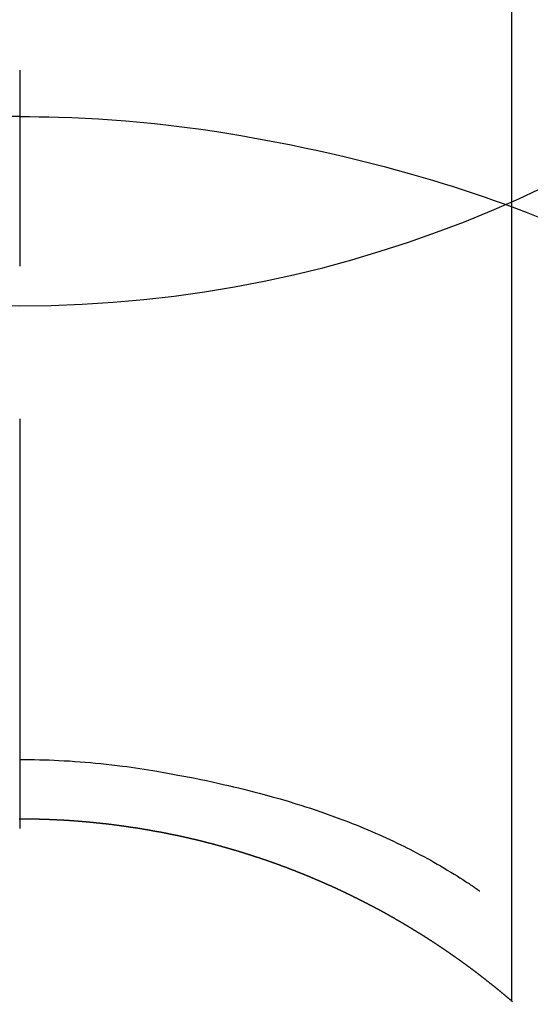
# Model space of a CAD drawing. Extents: x 27948 to 54421, y -25 to 8845.
# Drawn here: x 44691 to 44699, y 6911 to 6926 of the extents above; entities that cross this region are included whole.
import ezdxf

# ---------------------------------------------------------------- set-up
doc = ezdxf.new("R2010")
doc.units = 0
doc.header["$LTSCALE"] = 50
doc.header["$MEASUREMENT"] = 0
doc.linetypes.add('CENTER2', pattern=[1.125, 0.75, -0.125, 0.125, -0.125])
doc.layers.get('0').update_dxf_attribs({"linetype": 'CONTINUOUS'})
doc.layers.get('DEFPOINTS').update_dxf_attribs({"color": 146, "linetype": 'CONTINUOUS'})
doc.layers.add('150-機器', color=8, linetype='CONTINUOUS')
doc.layers.add('160-文字', color=254, linetype='CONTINUOUS')
doc.styles.add('KH001', font='txt')
doc.dimstyles.new('KH1xx030', dxfattribs={"dimscale": 30, "dimtxt": 2, "dimasz": 0.6, "dimexe": 0.3, "dimexo": 1.2, "dimgap": 0.5, "dimtad": 3, "dimdec": 1, "dimdsep": 46, "dimlunit": 6, "dimtxsty": 'KH001', "dimblk": 'DOT', "dimcen": 1, "dimdle": 1, "dimclrd": 256, "dimclre": 256, "dimclrt": 256, "dimadec": 0, "dimazin": 0, "dimtfac": 1, "dimtdec": 1, "dimtix": 1, "dimtmove": 2, "dimatfit": 3, "dimldrblk": 'CLOSEDBLANK', "dimfxl": 1, "dimtolj": 1, "dimtzin": 0, "dimlwd": -1, "dimlwe": -1, "dimarcsym": 0})

# ---------------------------------------------------------------- blocks, each defined once
blk = doc.blocks.new('F402_H')
at = {"layer": '150-機器', "color": 161, "linetype": 'CENTER2'}
blk.add_line((0, 136.026), (0, -355.416), dxfattribs=at)
at = {"layer": '150-機器', "color": 13, "linetype": 'Continuous'}
for p, q in [((-7.509, -29.11), (-7.509, 2.651)), ((0, -26.329), (0, -26.33))]:
    blk.add_line(p, q, dxfattribs=at)
for points in [[(0, -14.905), (0, -14.91), (0, -14.915), (0, -14.92), (0, -14.925), (0, -14.93), (0, -14.935), (0, -14.94), (0, -14.945), (0, -14.95), (0, -14.955), (0, -14.96), (0, -14.965), (0, -14.97), (0, -14.976), (0, -14.981), (0, -14.986), (0, -14.991), (0, -14.996), (0, -15.001), (0, -15.007), (0, -15.012), (0, -15.017), (0, -15.022), (0, -15.028), (0, -15.033), (0, -15.038), (0, -15.043), (0, -15.049), (0, -15.054), (0, -15.059), (0, -15.065), (0, -15.07), (0, -15.075), (0, -15.081), (0, -15.086), (0, -15.091), (0, -15.097), (0, -15.102), (0, -15.107), (0, -15.113), (0, -15.118), (0, -15.124), (0, -15.129), (0, -15.135), (0, -15.14), (0, -15.145), (0, -15.151), (0, -15.156), (0, -15.162), (0, -15.167), (0, -15.173), (0, -15.178), (0, -15.184), (0, -15.189), (0, -15.195), (0, -15.2), (0, -15.206), (0, -15.212), (0, -15.217), (0, -15.223), (0, -15.228), (0, -15.234), (0, -15.24), (0, -15.245), (0, -15.251), (0, -15.256), (0, -15.262), (0, -15.268), (0, -15.272), (0, -15.278), (0, -15.284), (0, -15.289), (0, -15.295), (0, -15.301), (0, -15.306), (0, -15.312), (0, -15.318), (0, -15.323), (0, -15.329), (0, -15.335), (0, -15.341), (0, -15.346), (0, -15.352), (0, -15.358), (0, -15.364), (0, -15.369), (0, -15.375), (0, -15.381), (0, -15.387), (0, -15.393), (0, -15.398), (0, -15.404), (0, -15.41), (0, -15.416), (0, -15.422), (0, -15.427), (0, -15.433), (0, -15.439), (0, -15.445), (0, -15.451), (0, -15.457), (0, -15.463), (0, -15.468), (0, -15.474), (0, -15.48), (0, -15.486), (0, -15.492), (0, -15.498), (0, -15.504), (0, -15.51), (0, -15.516), (0, -15.521), (0, -15.527), (0, -15.533), (0, -15.539), (0, -15.545), (0, -15.551), (0, -15.557), (0, -15.563), (0, -15.569), (0, -15.575), (0, -15.581), (0, -15.587), (0, -15.593), (0, -15.599), (0, -15.605), (0, -15.611)], [(0, -15.611), (-0.148, -15.612), (-0.296, -15.614), (-0.444, -15.616), (-0.592, -15.62), (-0.795, -15.626), (-0.998, -15.636), (-1.201, -15.647), (-1.404, -15.66), (-1.621, -15.677), (-1.837, -15.696), (-2.054, -15.718), (-2.27, -15.742), (-2.516, -15.773), (-2.761, -15.806), (-3.005, -15.842), (-3.25, -15.881), (-3.28, -15.886), (-3.311, -15.892), (-3.341, -15.897), (-3.371, -15.902), (-3.564, -15.936), (-3.756, -15.971), (-3.949, -16.007), (-4.14, -16.045), (-4.344, -16.087), (-4.547, -16.131), (-4.75, -16.176), (-4.952, -16.223), (-5.155, -16.272), (-5.357, -16.322), (-5.559, -16.374), (-5.76, -16.428), (-5.94, -16.479), (-6.12, -16.53), (-6.299, -16.583), (-6.477, -16.638), (-6.599, -16.676), (-6.72, -16.715), (-6.841, -16.754), (-6.962, -16.794), (-7.101, -16.842), (-7.239, -16.891), (-7.377, -16.94), (-7.515, -16.99)], [(0, -15.611), (0, -15.629), (0, -15.647), (0, -15.664), (0, -15.682), (0, -15.7), (0, -15.718), (0, -15.736), (0, -15.754), (0, -15.772), (0, -15.79), (0, -15.808), (0, -15.826), (0, -15.844), (0, -15.862), (0, -15.88), (0, -15.898), (0, -15.916), (0, -15.934), (0, -15.952), (0, -15.97), (0, -15.988), (0, -16.006), (0, -16.024), (0, -16.041), (0, -16.059), (0, -16.077), (0, -16.095), (0, -16.113), (0, -16.131), (0, -16.149), (0, -16.167), (0, -16.185), (0, -16.203), (0, -16.221), (0, -16.239), (0, -16.257), (0, -16.275), (0, -16.293), (0, -16.311), (0, -16.329), (0, -16.347), (0, -16.365), (0, -16.383), (0, -16.401), (0, -16.418), (0, -16.436), (0, -16.454), (0, -16.472), (0, -16.49), (0, -16.508), (0, -16.526), (0, -16.544), (0, -16.562), (0, -16.58), (0, -16.598), (0, -16.616), (0, -16.634), (0, -16.653), (0, -16.671), (0, -16.689), (0, -16.707), (0, -16.725), (0, -16.743), (0, -16.761), (0, -16.779), (0, -16.796), (0, -16.814), (0, -16.832), (0, -16.85), (0, -16.868), (0, -16.886), (0, -16.904), (0, -16.922), (0, -16.94), (0, -16.958), (0, -16.976), (0, -16.994), (0, -17.012), (0, -17.031), (0, -17.049), (0, -17.067), (0, -17.085), (0, -17.103), (0, -17.121), (0, -17.139), (0, -17.156), (0, -17.174), (0, -17.192), (0, -17.21), (0, -17.228), (0, -17.246), (0, -17.264), (0, -17.282), (0, -17.3), (0, -17.318), (0, -17.336), (0, -17.354), (0, -17.372), (0, -17.391), (0, -17.409), (0, -17.427), (0, -17.445), (0, -17.463), (0, -17.481), (0, -17.499), (0, -17.517), (0, -17.534), (0, -17.552), (0, -17.57), (0, -17.588), (0, -17.606), (0, -17.624), (0, -17.642), (0, -17.66), (0, -17.678), (0, -17.696), (0, -17.714), (0, -17.732), (0, -17.75), (0, -17.768), (0, -17.786), (0, -17.805), (0, -17.823), (0, -17.841), (0, -17.859), (0, -17.877), (0, -17.895)], [(0, -15.611), (0.148, -15.612)], [(-7.475, -16.975), (-7.728, -17.073), (-7.98, -17.172)], [(0, -25.421), (-0.076, -25.421), (-0.151, -25.422), (-0.227, -25.423), (-0.303, -25.425), (-0.377, -25.427), (-0.451, -25.429), (-0.525, -25.432), (-0.599, -25.436), (-0.68, -25.44), (-0.761, -25.444), (-0.842, -25.45), (-0.923, -25.455), (-1.001, -25.462), (-1.08, -25.469), (-1.158, -25.477), (-1.236, -25.484), (-1.319, -25.493), (-1.403, -25.502), (-1.486, -25.512), (-1.569, -25.522), (-1.636, -25.531), (-1.702, -25.54), (-1.768, -25.55), (-1.834, -25.56), (-1.899, -25.57), (-1.964, -25.581), (-2.029, -25.591), (-2.094, -25.602), (-2.174, -25.616), (-2.254, -25.63), (-2.334, -25.644), (-2.414, -25.659), (-2.502, -25.675), (-2.59, -25.692), (-2.677, -25.709), (-2.765, -25.727), (-2.85, -25.744), (-2.936, -25.763), (-3.021, -25.781), (-3.106, -25.801), (-3.184, -25.818), (-3.262, -25.837), (-3.34, -25.855), (-3.417, -25.874), (-3.496, -25.894), (-3.574, -25.914), (-3.652, -25.934), (-3.73, -25.955), (-3.852, -25.989), (-3.973, -26.023), (-4.094, -26.059), (-4.215, -26.096), (-4.289, -26.119), (-4.362, -26.142), (-4.435, -26.166), (-4.508, -26.191), (-4.607, -26.224), (-4.705, -26.259), (-4.804, -26.295), (-4.901, -26.331), (-4.959, -26.353), (-5.017, -26.375), (-5.074, -26.398), (-5.132, -26.421), (-5.192, -26.445), (-5.252, -26.47), (-5.311, -26.495), (-5.371, -26.521), (-5.426, -26.544), (-5.481, -26.568), (-5.535, -26.593), (-5.59, -26.617), (-5.646, -26.643), (-5.702, -26.669), (-5.758, -26.696), (-5.814, -26.723), (-5.86, -26.746), (-5.906, -26.769), (-5.952, -26.792), (-5.997, -26.816), (-6.053, -26.845), (-6.108, -26.874), (-6.164, -26.903), (-6.219, -26.933), (-6.27, -26.96), (-6.32, -26.989), (-6.37, -27.017), (-6.42, -27.046), (-6.473, -27.077), (-6.524, -27.108), (-6.576, -27.139), (-6.628, -27.171), (-6.672, -27.198), (-6.716, -27.226), (-6.76, -27.254), (-6.803, -27.283), (-6.829, -27.299), (-6.855, -27.316), (-6.88, -27.333), (-6.906, -27.35), (-6.921, -27.36), (-6.936, -27.37), (-6.95, -27.38), (-6.965, -27.39), (-6.977, -27.399), (-6.989, -27.408), (-7.001, -27.416), (-7.014, -27.424), (-7.015, -27.425), (-7.016, -27.426), (-7.017, -27.427), (-7.019, -27.427)], [(-7.517, -29.117), (-7.513, -29.113), (-7.509, -29.11), (-7.505, -29.107), (-7.501, -29.103), (-7.497, -29.1), (-7.493, -29.096), (-7.489, -29.093), (-7.486, -29.09), (-7.482, -29.086), (-7.478, -29.083), (-7.474, -29.08), (-7.47, -29.076), (-7.466, -29.073), (-7.462, -29.069), (-7.458, -29.066), (-7.454, -29.063), (-7.45, -29.059), (-7.446, -29.056), (-7.442, -29.052), (-7.438, -29.049), (-7.434, -29.046), (-7.43, -29.042), (-7.426, -29.039), (-7.422, -29.036), (-7.418, -29.032), (-7.414, -29.029), (-7.41, -29.025), (-7.406, -29.022), (-7.402, -29.019), (-7.398, -29.015), (-7.394, -29.012), (-7.39, -29.009), (-7.386, -29.005), (-7.382, -29.002), (-7.378, -28.998), (-7.374, -28.995), (-7.37, -28.992), (-7.366, -28.988), (-7.362, -28.985), (-7.357, -28.982), (-7.353, -28.978), (-7.349, -28.975), (-7.345, -28.972), (-7.341, -28.968), (-7.337, -28.965), (-7.333, -28.962), (-7.329, -28.958), (-7.325, -28.955), (-7.321, -28.952), (-7.317, -28.948), (-7.313, -28.945), (-7.309, -28.942), (-7.305, -28.938), (-7.301, -28.935), (-7.297, -28.932), (-7.293, -28.929), (-7.289, -28.925), (-7.285, -28.922), (-7.281, -28.919), (-7.276, -28.915), (-7.272, -28.912), (-7.268, -28.909), (-7.264, -28.905), (-7.26, -28.902), (-7.256, -28.899), (-7.252, -28.896), (-7.248, -28.892), (-7.244, -28.889), (-7.24, -28.886), (-7.236, -28.882), (-7.232, -28.879), (-7.228, -28.876), (-7.223, -28.873), (-7.219, -28.869), (-7.215, -28.866), (-7.211, -28.863), (-7.207, -28.859), (-7.203, -28.856), (-7.199, -28.853), (-7.195, -28.85), (-7.191, -28.846), (-7.187, -28.843), (-7.183, -28.84), (-7.178, -28.838), (-7.174, -28.834), (-7.17, -28.831), (-7.166, -28.828), (-7.162, -28.825), (-7.158, -28.821), (-7.154, -28.818), (-7.15, -28.815), (-7.146, -28.812), (-7.141, -28.808), (-7.137, -28.805), (-7.133, -28.802), (-7.129, -28.799), (-7.125, -28.795), (-7.121, -28.792), (-7.117, -28.789), (-7.113, -28.786), (-7.109, -28.782), (-7.105, -28.779), (-7.101, -28.776), (-7.097, -28.773), (-7.093, -28.769), (-7.089, -28.766), (-7.085, -28.763), (-7.081, -28.76), (-7.076, -28.757), (-7.072, -28.753), (-7.068, -28.75), (-7.064, -28.747), (-7.06, -28.744), (-7.056, -28.741), (-7.052, -28.737), (-7.047, -28.734), (-7.043, -28.731), (-7.039, -28.728), (-7.035, -28.725), (-7.031, -28.721), (-7.027, -28.718), (-7.023, -28.715), (-7.018, -28.712), (-7.014, -28.709), (-7.01, -28.705), (-7.006, -28.702), (-7.002, -28.699), (-6.998, -28.696), (-6.993, -28.693), (-6.989, -28.69), (-6.985, -28.686), (-6.981, -28.683), (-6.977, -28.68), (-6.973, -28.677), (-6.968, -28.674), (-6.964, -28.671), (-6.96, -28.667), (-6.956, -28.664), (-6.952, -28.661), (-6.948, -28.658), (-6.943, -28.655), (-6.939, -28.652), (-6.935, -28.648), (-6.931, -28.645), (-6.927, -28.642), (-6.922, -28.639), (-6.918, -28.636), (-6.914, -28.633), (-6.91, -28.63), (-6.906, -28.626), (-6.901, -28.623), (-6.897, -28.62), (-6.893, -28.617), (-6.889, -28.614), (-6.885, -28.611), (-6.88, -28.608), (-6.876, -28.605), (-6.872, -28.601), (-6.868, -28.598), (-6.864, -28.595), (-6.859, -28.592), (-6.855, -28.589), (-6.851, -28.586), (-6.847, -28.583), (-6.843, -28.58), (-6.838, -28.577), (-6.834, -28.573), (-6.83, -28.57), (-6.826, -28.567), (-6.821, -28.564), (-6.817, -28.561), (-6.813, -28.558), (-6.809, -28.555), (-6.805, -28.552), (-6.8, -28.549), (-6.796, -28.546), (-6.792, -28.542), (-6.788, -28.539), (-6.783, -28.536), (-6.779, -28.533), (-6.775, -28.53), (-6.771, -28.527), (-6.766, -28.524), (-6.762, -28.521), (-6.758, -28.518), (-6.754, -28.515), (-6.749, -28.512), (-6.745, -28.509), (-6.741, -28.506), (-6.737, -28.503), (-6.733, -28.499), (-6.729, -28.496), (-6.725, -28.493), (-6.721, -28.49), (-6.716, -28.487), (-6.712, -28.484), (-6.708, -28.481), (-6.704, -28.478), (-6.699, -28.475), (-6.695, -28.472), (-6.691, -28.469), (-6.687, -28.466), (-6.682, -28.463), (-6.678, -28.461), (-6.674, -28.458), (-6.669, -28.455), (-6.665, -28.452), (-6.661, -28.449), (-6.657, -28.446), (-6.652, -28.443), (-6.648, -28.44), (-6.644, -28.437), (-6.639, -28.434), (-6.635, -28.431), (-6.631, -28.428), (-6.627, -28.425), (-6.622, -28.422), (-6.618, -28.419), (-6.614, -28.416), (-6.609, -28.413), (-6.605, -28.41), (-6.601, -28.407), (-6.597, -28.404), (-6.592, -28.401), (-6.588, -28.398), (-6.584, -28.395), (-6.579, -28.392), (-6.575, -28.389), (-6.571, -28.386), (-6.566, -28.383), (-6.562, -28.38), (-6.558, -28.377), (-6.554, -28.374), (-6.549, -28.371), (-6.545, -28.368), (-6.541, -28.365), (-6.536, -28.362), (-6.532, -28.359), (-6.528, -28.356), (-6.523, -28.353), (-6.519, -28.35), (-6.515, -28.347), (-6.51, -28.344), (-6.506, -28.341), (-6.502, -28.338), (-6.497, -28.335), (-6.493, -28.332), (-6.489, -28.329), (-6.484, -28.326), (-6.48, -28.323), (-6.476, -28.321), (-6.471, -28.318), (-6.467, -28.315), (-6.463, -28.312), (-6.458, -28.309), (-6.454, -28.306), (-6.45, -28.303), (-6.445, -28.3), (-6.441, -28.297), (-6.437, -28.294), (-6.432, -28.291), (-6.428, -28.288), (-6.424, -28.285), (-6.419, -28.282), (-6.415, -28.28), (-6.411, -28.277), (-6.406, -28.274), (-6.402, -28.271), (-6.397, -28.268), (-6.393, -28.265), (-6.389, -28.262), (-6.384, -28.259), (-6.38, -28.256), (-6.376, -28.253), (-6.371, -28.25), (-6.367, -28.248), (-6.363, -28.245), (-6.358, -28.242), (-6.355, -28.239), (-6.35, -28.236), (-6.346, -28.233), (-6.342, -28.23), (-6.337, -28.227), (-6.333, -28.225), (-6.329, -28.222), (-6.324, -28.219), (-6.32, -28.216), (-6.315, -28.213), (-6.311, -28.21), (-6.307, -28.207), (-6.302, -28.204), (-6.298, -28.202), (-6.293, -28.199), (-6.289, -28.196), (-6.285, -28.193), (-6.28, -28.19), (-6.276, -28.187), (-6.271, -28.184), (-6.267, -28.182), (-6.263, -28.179), (-6.258, -28.176), (-6.254, -28.173), (-6.249, -28.17), (-6.245, -28.167), (-6.241, -28.165), (-6.236, -28.162), (-6.232, -28.159), (-6.227, -28.156), (-6.223, -28.153), (-6.219, -28.15), (-6.214, -28.148), (-6.21, -28.145), (-6.205, -28.142), (-6.201, -28.139), (-6.197, -28.136), (-6.192, -28.134), (-6.188, -28.131), (-6.183, -28.128), (-6.179, -28.125), (-6.174, -28.122), (-6.17, -28.119), (-6.166, -28.117), (-6.161, -28.114), (-6.157, -28.111), (-6.152, -28.108), (-6.148, -28.105), (-6.143, -28.103), (-6.139, -28.1), (-6.135, -28.097), (-6.13, -28.094), (-6.126, -28.092), (-6.121, -28.089), (-6.117, -28.086), (-6.112, -28.084), (-6.108, -28.081), (-6.103, -28.079), (-6.099, -28.076), (-6.095, -28.073), (-6.09, -28.07), (-6.086, -28.068), (-6.081, -28.065), (-6.077, -28.062), (-6.072, -28.059), (-6.068, -28.057), (-6.063, -28.054), (-6.059, -28.051), (-6.054, -28.048), (-6.05, -28.046), (-6.046, -28.043), (-6.041, -28.04), (-6.037, -28.037), (-6.032, -28.035), (-6.028, -28.032), (-6.023, -28.029), (-6.019, -28.026), (-6.014, -28.024), (-6.01, -28.021), (-6.005, -28.018), (-6.001, -28.015), (-5.996, -28.013), (-5.992, -28.01), (-5.987, -28.007), (-5.983, -28.005), (-5.979, -28.002), (-5.975, -27.999), (-5.971, -27.996), (-5.966, -27.994), (-5.962, -27.991), (-5.957, -27.988), (-5.953, -27.986), (-5.948, -27.983), (-5.944, -27.98), (-5.939, -27.977), (-5.935, -27.975), (-5.93, -27.972), (-5.926, -27.969), (-5.921, -27.967), (-5.917, -27.964), (-5.912, -27.961), (-5.908, -27.959), (-5.903, -27.956), (-5.899, -27.953), (-5.894, -27.951), (-5.89, -27.948), (-5.885, -27.945), (-5.881, -27.943), (-5.876, -27.94), (-5.872, -27.937), (-5.867, -27.935), (-5.863, -27.932), (-5.858, -27.929), (-5.854, -27.927), (-5.849, -27.924), (-5.845, -27.921), (-5.84, -27.919), (-5.836, -27.916), (-5.831, -27.913), (-5.826, -27.911), (-5.822, -27.908), (-5.817, -27.905), (-5.813, -27.903), (-5.808, -27.9), (-5.804, -27.898), (-5.799, -27.895), (-5.795, -27.892), (-5.79, -27.89), (-5.786, -27.887), (-5.781, -27.884), (-5.777, -27.882), (-5.772, -27.879), (-5.768, -27.876), (-5.763, -27.874), (-5.759, -27.871), (-5.754, -27.869), (-5.749, -27.866), (-5.745, -27.863), (-5.74, -27.861), (-5.736, -27.858), (-5.731, -27.856), (-5.727, -27.853), (-5.722, -27.85), (-5.718, -27.848), (-5.713, -27.845), (-5.709, -27.843), (-5.704, -27.84), (-5.699, -27.837), (-5.695, -27.835), (-5.69, -27.832), (-5.686, -27.83), (-5.681, -27.827), (-5.677, -27.825), (-5.672, -27.822), (-5.668, -27.819), (-5.663, -27.817), (-5.658, -27.814), (-5.654, -27.812), (-5.649, -27.809), (-5.645, -27.807), (-5.64, -27.804), (-5.636, -27.801), (-5.631, -27.799), (-5.626, -27.796), (-5.622, -27.794), (-5.617, -27.791), (-5.613, -27.789), (-5.608, -27.786), (-5.604, -27.784), (-5.6, -27.781), (-5.595, -27.778), (-5.591, -27.776), (-5.586, -27.773), (-5.582, -27.771), (-5.577, -27.768), (-5.572, -27.766), (-5.568, -27.763), (-5.563, -27.761), (-5.559, -27.758), (-5.554, -27.756), (-5.549, -27.753), (-5.545, -27.751), (-5.54, -27.748), (-5.536, -27.746), (-5.531, -27.743), (-5.527, -27.741), (-5.522, -27.738), (-5.517, -27.736), (-5.513, -27.733), (-5.508, -27.731), (-5.504, -27.728), (-5.499, -27.726), (-5.494, -27.723), (-5.49, -27.721), (-5.485, -27.718), (-5.48, -27.716), (-5.476, -27.713), (-5.471, -27.711), (-5.467, -27.708), (-5.462, -27.707), (-5.457, -27.704), (-5.453, -27.702), (-5.448, -27.699), (-5.444, -27.697), (-5.439, -27.694), (-5.434, -27.692), (-5.43, -27.689), (-5.425, -27.687), (-5.42, -27.684), (-5.416, -27.682), (-5.411, -27.679), (-5.407, -27.677), (-5.402, -27.675), (-5.397, -27.672), (-5.393, -27.67), (-5.388, -27.667), (-5.383, -27.665), (-5.379, -27.662), (-5.374, -27.66), (-5.37, -27.657), (-5.365, -27.655), (-5.36, -27.653), (-5.356, -27.65), (-5.351, -27.648), (-5.346, -27.645), (-5.342, -27.643), (-5.337, -27.64), (-5.332, -27.638), (-5.328, -27.636), (-5.323, -27.633), (-5.318, -27.631), (-5.314, -27.628), (-5.309, -27.626), (-5.304, -27.623), (-5.3, -27.621), (-5.295, -27.619), (-5.291, -27.616), (-5.286, -27.614), (-5.281, -27.611), (-5.277, -27.609), (-5.272, -27.607), (-5.267, -27.604), (-5.263, -27.602), (-5.258, -27.6), (-5.253, -27.597), (-5.249, -27.595), (-5.244, -27.592), (-5.239, -27.59), (-5.235, -27.588), (-5.23, -27.585), (-5.225, -27.583), (-5.222, -27.58), (-5.217, -27.578), (-5.212, -27.576), (-5.208, -27.573), (-5.203, -27.571), (-5.198, -27.569), (-5.194, -27.566), (-5.189, -27.564), (-5.184, -27.562), (-5.179, -27.559), (-5.175, -27.557), (-5.17, -27.555), (-5.165, -27.552), (-5.161, -27.55), (-5.156, -27.547), (-5.151, -27.545), (-5.147, -27.543), (-5.142, -27.54), (-5.137, -27.538), (-5.133, -27.536), (-5.128, -27.533), (-5.123, -27.531), (-5.119, -27.529), (-5.114, -27.526), (-5.109, -27.524), (-5.104, -27.522), (-5.1, -27.52), (-5.095, -27.517), (-5.09, -27.515), (-5.086, -27.513), (-5.081, -27.51), (-5.076, -27.508), (-5.072, -27.506), (-5.067, -27.503), (-5.062, -27.501), (-5.057, -27.499), (-5.053, -27.496), (-5.048, -27.494), (-5.043, -27.492), (-5.039, -27.49), (-5.034, -27.487), (-5.029, -27.485), (-5.024, -27.483), (-5.02, -27.48), (-5.015, -27.478), (-5.01, -27.476), (-5.006, -27.474), (-5.001, -27.471), (-4.996, -27.469), (-4.991, -27.467), (-4.987, -27.465), (-4.982, -27.462), (-4.977, -27.46), (-4.973, -27.458), (-4.968, -27.456), (-4.963, -27.453), (-4.958, -27.451), (-4.954, -27.449), (-4.949, -27.447), (-4.944, -27.444), (-4.939, -27.442), (-4.935, -27.44), (-4.93, -27.438), (-4.925, -27.435), (-4.92, -27.433), (-4.916, -27.431), (-4.911, -27.429), (-4.906, -27.426), (-4.901, -27.424), (-4.897, -27.422), (-4.892, -27.42), (-4.887, -27.417), (-4.883, -27.415), (-4.878, -27.413), (-4.873, -27.411), (-4.868, -27.409), (-4.864, -27.406), (-4.859, -27.404), (-4.854, -27.402), (-4.849, -27.4), (-4.846, -27.398), (-4.841, -27.395), (-4.836, -27.393), (-4.831, -27.391), (-4.826, -27.389), (-4.822, -27.387), (-4.817, -27.384), (-4.812, -27.382), (-4.807, -27.38), (-4.803, -27.378), (-4.798, -27.376), (-4.793, -27.374), (-4.788, -27.371), (-4.784, -27.369), (-4.779, -27.367), (-4.774, -27.365), (-4.769, -27.363), (-4.765, -27.36), (-4.76, -27.358), (-4.755, -27.356), (-4.75, -27.354), (-4.745, -27.352), (-4.741, -27.35), (-4.736, -27.348), (-4.731, -27.345), (-4.726, -27.343), (-4.722, -27.341), (-4.717, -27.339), (-4.712, -27.337), (-4.707, -27.335), (-4.702, -27.333), (-4.698, -27.331), (-4.693, -27.329), (-4.688, -27.327), (-4.683, -27.325), (-4.679, -27.323), (-4.674, -27.321), (-4.669, -27.319), (-4.664, -27.317), (-4.659, -27.314), (-4.655, -27.312), (-4.65, -27.31), (-4.645, -27.308), (-4.64, -27.306), (-4.635, -27.304), (-4.631, -27.302), (-4.626, -27.3), (-4.621, -27.298), (-4.616, -27.295), (-4.611, -27.293), (-4.607, -27.291), (-4.602, -27.289), (-4.597, -27.287), (-4.592, -27.285), (-4.587, -27.283), (-4.583, -27.281), (-4.578, -27.279), (-4.573, -27.277), (-4.568, -27.275), (-4.563, -27.273), (-4.559, -27.27), (-4.554, -27.268), (-4.549, -27.266), (-4.544, -27.264), (-4.539, -27.262), (-4.534, -27.26), (-4.53, -27.258), (-4.525, -27.256), (-4.52, -27.254), (-4.515, -27.252), (-4.51, -27.25), (-4.506, -27.248), (-4.501, -27.246), (-4.496, -27.244), (-4.491, -27.242), (-4.486, -27.24), (-4.481, -27.238), (-4.477, -27.236), (-4.472, -27.234), (-4.468, -27.231), (-4.463, -27.229), (-4.458, -27.227), (-4.453, -27.225), (-4.449, -27.223), (-4.444, -27.221), (-4.439, -27.219), (-4.434, -27.217), (-4.429, -27.215), (-4.424, -27.213), (-4.42, -27.211), (-4.415, -27.209), (-4.41, -27.207), (-4.405, -27.205), (-4.4, -27.203), (-4.395, -27.201), (-4.391, -27.199), (-4.386, -27.197), (-4.381, -27.195), (-4.376, -27.193), (-4.371, -27.191), (-4.366, -27.189), (-4.361, -27.187), (-4.357, -27.185), (-4.352, -27.183), (-4.347, -27.181), (-4.342, -27.179), (-4.337, -27.178), (-4.332, -27.176), (-4.327, -27.174), (-4.323, -27.172), (-4.318, -27.17), (-4.313, -27.168), (-4.308, -27.166), (-4.303, -27.164), (-4.298, -27.162), (-4.293, -27.16), (-4.289, -27.158), (-4.284, -27.156), (-4.279, -27.154), (-4.274, -27.152), (-4.269, -27.15), (-4.264, -27.148), (-4.259, -27.146), (-4.255, -27.144), (-4.25, -27.142), (-4.245, -27.14), (-4.24, -27.139), (-4.235, -27.137), (-4.23, -27.135), (-4.225, -27.133), (-4.22, -27.131), (-4.216, -27.129), (-4.211, -27.127), (-4.206, -27.125), (-4.201, -27.123), (-4.196, -27.121), (-4.191, -27.119), (-4.186, -27.117), (-4.181, -27.116), (-4.176, -27.114), (-4.172, -27.112), (-4.167, -27.11), (-4.162, -27.108), (-4.157, -27.106), (-4.152, -27.104), (-4.147, -27.102), (-4.142, -27.1), (-4.137, -27.099), (-4.133, -27.097), (-4.128, -27.095), (-4.123, -27.093), (-4.118, -27.091), (-4.113, -27.089), (-4.108, -27.087), (-4.103, -27.085), (-4.098, -27.084), (-4.094, -27.082), (-4.089, -27.08), (-4.085, -27.078), (-4.08, -27.076), (-4.075, -27.074), (-4.07, -27.072), (-4.065, -27.071), (-4.06, -27.069), (-4.055, -27.067), (-4.05, -27.065), (-4.045, -27.063), (-4.04, -27.061), (-4.036, -27.06), (-4.031, -27.058), (-4.026, -27.056), (-4.021, -27.054), (-4.016, -27.052), (-4.011, -27.05), (-4.006, -27.049), (-4.001, -27.047), (-3.996, -27.045), (-3.991, -27.043), (-3.986, -27.041), (-3.981, -27.04), (-3.977, -27.038), (-3.972, -27.036), (-3.967, -27.034), (-3.962, -27.032), (-3.957, -27.031), (-3.952, -27.029), (-3.947, -27.027), (-3.942, -27.025), (-3.937, -27.023), (-3.932, -27.022), (-3.927, -27.02), (-3.922, -27.018), (-3.918, -27.016), (-3.913, -27.014), (-3.908, -27.013), (-3.903, -27.011), (-3.898, -27.009), (-3.893, -27.007), (-3.888, -27.006), (-3.883, -27.004), (-3.878, -27.002), (-3.873, -27), (-3.868, -26.999), (-3.863, -26.997), (-3.858, -26.995), (-3.853, -26.993), (-3.848, -26.992), (-3.844, -26.99), (-3.839, -26.988), (-3.834, -26.986), (-3.829, -26.985), (-3.824, -26.983), (-3.819, -26.981), (-3.814, -26.979), (-3.809, -26.978), (-3.804, -26.976), (-3.799, -26.974), (-3.794, -26.972), (-3.789, -26.971), (-3.784, -26.969), (-3.779, -26.967), (-3.774, -26.966), (-3.769, -26.964), (-3.764, -26.962), (-3.759, -26.96), (-3.754, -26.959), (-3.75, -26.957), (-3.745, -26.955), (-3.74, -26.954), (-3.735, -26.953), (-3.73, -26.951), (-3.725, -26.95), (-3.72, -26.948), (-3.716, -26.946), (-3.711, -26.944), (-3.706, -26.943), (-3.701, -26.941), (-3.696, -26.939), (-3.691, -26.938), (-3.686, -26.936), (-3.681, -26.934), (-3.676, -26.933), (-3.671, -26.931), (-3.666, -26.929), (-3.661, -26.928), (-3.656, -26.926), (-3.651, -26.924), (-3.646, -26.923), (-3.641, -26.921), (-3.636, -26.919), (-3.631, -26.918), (-3.626, -26.916), (-3.621, -26.915), (-3.616, -26.913), (-3.612, -26.911), (-3.607, -26.91), (-3.602, -26.908), (-3.597, -26.906), (-3.592, -26.905), (-3.587, -26.903), (-3.582, -26.901), (-3.577, -26.9), (-3.572, -26.898), (-3.567, -26.897), (-3.562, -26.895), (-3.557, -26.893), (-3.552, -26.892), (-3.547, -26.89), (-3.542, -26.888), (-3.537, -26.887), (-3.532, -26.885), (-3.527, -26.884), (-3.522, -26.882), (-3.517, -26.88), (-3.512, -26.879), (-3.507, -26.877), (-3.502, -26.876), (-3.497, -26.874), (-3.492, -26.873), (-3.487, -26.871), (-3.482, -26.869), (-3.477, -26.868), (-3.472, -26.866), (-3.467, -26.865), (-3.462, -26.863), (-3.457, -26.861), (-3.452, -26.86), (-3.447, -26.858), (-3.442, -26.857), (-3.437, -26.855), (-3.432, -26.854), (-3.427, -26.852), (-3.422, -26.851), (-3.417, -26.849), (-3.412, -26.847), (-3.407, -26.846), (-3.402, -26.844), (-3.397, -26.843), (-3.392, -26.841), (-3.387, -26.84), (-3.382, -26.838), (-3.377, -26.837), (-3.372, -26.835), (-3.367, -26.834), (-3.362, -26.832), (-3.357, -26.831), (-3.352, -26.829), (-3.347, -26.827), (-3.342, -26.826), (-3.338, -26.824), (-3.333, -26.823), (-3.328, -26.821), (-3.323, -26.82), (-3.318, -26.818), (-3.313, -26.817), (-3.308, -26.815), (-3.303, -26.814), (-3.298, -26.812), (-3.293, -26.811), (-3.288, -26.809), (-3.283, -26.808), (-3.278, -26.806), (-3.273, -26.805), (-3.267, -26.803), (-3.262, -26.802), (-3.257, -26.8), (-3.252, -26.799), (-3.247, -26.798), (-3.242, -26.796), (-3.237, -26.795), (-3.232, -26.793), (-3.227, -26.792), (-3.222, -26.79), (-3.217, -26.789), (-3.212, -26.787), (-3.207, -26.786), (-3.202, -26.784), (-3.197, -26.783), (-3.192, -26.781), (-3.187, -26.78), (-3.182, -26.779), (-3.177, -26.777), (-3.172, -26.776), (-3.167, -26.774), (-3.162, -26.773), (-3.157, -26.771), (-3.152, -26.77), (-3.147, -26.768), (-3.142, -26.767), (-3.137, -26.766), (-3.132, -26.764), (-3.127, -26.763), (-3.122, -26.761), (-3.116, -26.76), (-3.111, -26.759), (-3.106, -26.757), (-3.101, -26.756), (-3.096, -26.754), (-3.091, -26.753), (-3.086, -26.751), (-3.081, -26.75), (-3.076, -26.749), (-3.071, -26.747), (-3.066, -26.746), (-3.061, -26.744), (-3.056, -26.743), (-3.051, -26.742), (-3.046, -26.74), (-3.041, -26.739), (-3.036, -26.738), (-3.031, -26.736), (-3.026, -26.735), (-3.021, -26.733), (-3.015, -26.732), (-3.01, -26.731), (-3.005, -26.729), (-3, -26.728), (-2.995, -26.727), (-2.99, -26.725), (-2.985, -26.724), (-2.98, -26.723), (-2.975, -26.721), (-2.97, -26.72), (-2.965, -26.718), (-2.961, -26.717), (-2.956, -26.716), (-2.951, -26.714), (-2.946, -26.713), (-2.941, -26.712), (-2.935, -26.71), (-2.93, -26.709), (-2.925, -26.708), (-2.92, -26.706), (-2.915, -26.705), (-2.91, -26.704), (-2.905, -26.702), (-2.9, -26.701), (-2.895, -26.7), (-2.89, -26.699), (-2.885, -26.697), (-2.88, -26.696), (-2.875, -26.695), (-2.87, -26.693), (-2.865, -26.692), (-2.859, -26.691), (-2.854, -26.689), (-2.849, -26.688), (-2.844, -26.687), (-2.839, -26.686), (-2.834, -26.684), (-2.829, -26.683), (-2.824, -26.682), (-2.819, -26.68), (-2.814, -26.679), (-2.809, -26.678), (-2.804, -26.677), (-2.798, -26.675), (-2.793, -26.674), (-2.788, -26.673), (-2.783, -26.671), (-2.778, -26.67), (-2.773, -26.669), (-2.768, -26.668), (-2.763, -26.666), (-2.758, -26.665), (-2.753, -26.664), (-2.748, -26.663), (-2.743, -26.661), (-2.737, -26.66), (-2.732, -26.659), (-2.727, -26.658), (-2.722, -26.656), (-2.717, -26.655), (-2.712, -26.654), (-2.707, -26.653), (-2.702, -26.652), (-2.697, -26.65), (-2.692, -26.649), (-2.687, -26.648), (-2.681, -26.647), (-2.676, -26.645), (-2.671, -26.644), (-2.666, -26.643), (-2.661, -26.642), (-2.656, -26.641), (-2.651, -26.639), (-2.646, -26.638), (-2.641, -26.637), (-2.636, -26.636), (-2.63, -26.635), (-2.625, -26.633), (-2.62, -26.632), (-2.615, -26.631), (-2.61, -26.63), (-2.605, -26.629), (-2.6, -26.627), (-2.595, -26.626), (-2.59, -26.625), (-2.586, -26.624), (-2.58, -26.623), (-2.575, -26.622), (-2.57, -26.62), (-2.565, -26.619), (-2.56, -26.618), (-2.555, -26.617), (-2.55, -26.616), (-2.545, -26.615), (-2.54, -26.613), (-2.534, -26.612), (-2.529, -26.611), (-2.524, -26.61), (-2.519, -26.609), (-2.514, -26.608), (-2.509, -26.607), (-2.504, -26.605), (-2.499, -26.604), (-2.494, -26.603), (-2.488, -26.602), (-2.483, -26.601), (-2.478, -26.6), (-2.473, -26.599), (-2.468, -26.598), (-2.463, -26.596), (-2.458, -26.595), (-2.453, -26.594), (-2.448, -26.593), (-2.442, -26.592), (-2.437, -26.591), (-2.432, -26.59), (-2.427, -26.589), (-2.422, -26.588), (-2.417, -26.586), (-2.412, -26.585), (-2.407, -26.584), (-2.401, -26.583), (-2.396, -26.582), (-2.391, -26.581), (-2.386, -26.58), (-2.381, -26.579), (-2.376, -26.578), (-2.371, -26.578), (-2.366, -26.577), (-2.36, -26.575), (-2.355, -26.574), (-2.35, -26.573), (-2.345, -26.572), (-2.34, -26.571), (-2.335, -26.57), (-2.33, -26.569), (-2.324, -26.568), (-2.319, -26.567), (-2.314, -26.566), (-2.309, -26.565), (-2.304, -26.564), (-2.299, -26.563), (-2.294, -26.562), (-2.289, -26.561), (-2.283, -26.56), (-2.278, -26.559), (-2.273, -26.558), (-2.268, -26.557), (-2.263, -26.556), (-2.258, -26.554), (-2.253, -26.553), (-2.247, -26.552), (-2.242, -26.551), (-2.237, -26.55), (-2.232, -26.549), (-2.227, -26.548), (-2.222, -26.547), (-2.217, -26.546), (-2.211, -26.545), (-2.207, -26.544), (-2.202, -26.543), (-2.197, -26.542), (-2.192, -26.541), (-2.187, -26.54), (-2.182, -26.539), (-2.176, -26.538), (-2.171, -26.537), (-2.166, -26.536), (-2.161, -26.535), (-2.156, -26.534), (-2.151, -26.533), (-2.146, -26.532), (-2.14, -26.532), (-2.135, -26.531), (-2.13, -26.53), (-2.125, -26.529), (-2.12, -26.528), (-2.115, -26.527), (-2.11, -26.526), (-2.104, -26.525), (-2.099, -26.524), (-2.094, -26.523), (-2.089, -26.522), (-2.084, -26.521), (-2.079, -26.52), (-2.074, -26.519), (-2.068, -26.518), (-2.063, -26.517), (-2.058, -26.516), (-2.053, -26.515), (-2.048, -26.514), (-2.043, -26.513), (-2.037, -26.513), (-2.032, -26.512), (-2.027, -26.511), (-2.022, -26.51), (-2.017, -26.509), (-2.012, -26.508), (-2.006, -26.507), (-2.001, -26.506), (-1.996, -26.505), (-1.991, -26.504), (-1.986, -26.503), (-1.981, -26.502), (-1.976, -26.502), (-1.97, -26.501), (-1.965, -26.5), (-1.96, -26.499), (-1.955, -26.498), (-1.95, -26.497), (-1.945, -26.496), (-1.939, -26.495), (-1.934, -26.494), (-1.929, -26.494), (-1.924, -26.493), (-1.919, -26.492), (-1.914, -26.491), (-1.908, -26.49), (-1.903, -26.489), (-1.898, -26.488), (-1.893, -26.488), (-1.888, -26.487), (-1.883, -26.486), (-1.877, -26.485), (-1.872, -26.484), (-1.867, -26.483), (-1.862, -26.482), (-1.857, -26.482), (-1.852, -26.481), (-1.846, -26.48), (-1.841, -26.479), (-1.836, -26.478), (-1.832, -26.477), (-1.827, -26.477), (-1.822, -26.476), (-1.816, -26.475), (-1.811, -26.474), (-1.806, -26.473), (-1.801, -26.472), (-1.796, -26.472), (-1.79, -26.471), (-1.785, -26.47), (-1.78, -26.469), (-1.775, -26.468), (-1.77, -26.468), (-1.765, -26.467), (-1.759, -26.466), (-1.754, -26.465), (-1.749, -26.464), (-1.744, -26.464), (-1.739, -26.463), (-1.734, -26.462), (-1.728, -26.461), (-1.723, -26.46), (-1.718, -26.46), (-1.713, -26.459), (-1.708, -26.458), (-1.702, -26.457), (-1.697, -26.457), (-1.692, -26.456), (-1.687, -26.455), (-1.682, -26.454), (-1.677, -26.453), (-1.671, -26.453), (-1.666, -26.452), (-1.661, -26.451), (-1.656, -26.45), (-1.651, -26.45), (-1.645, -26.449), (-1.64, -26.448), (-1.635, -26.447), (-1.63, -26.447), (-1.625, -26.446), (-1.619, -26.445), (-1.614, -26.444), (-1.609, -26.444), (-1.604, -26.443), (-1.599, -26.442), (-1.594, -26.442), (-1.588, -26.441), (-1.583, -26.44), (-1.578, -26.439), (-1.573, -26.439), (-1.568, -26.438), (-1.562, -26.437), (-1.557, -26.437), (-1.552, -26.436), (-1.547, -26.435), (-1.542, -26.434), (-1.536, -26.434), (-1.531, -26.433), (-1.526, -26.432), (-1.521, -26.432), (-1.516, -26.431), (-1.51, -26.43), (-1.505, -26.43), (-1.5, -26.429), (-1.495, -26.428), (-1.49, -26.428), (-1.485, -26.427), (-1.479, -26.426), (-1.474, -26.426), (-1.469, -26.425), (-1.464, -26.424), (-1.459, -26.424), (-1.454, -26.423), (-1.449, -26.422), (-1.444, -26.422), (-1.439, -26.421), (-1.434, -26.42), (-1.428, -26.42), (-1.423, -26.419), (-1.418, -26.418), (-1.413, -26.418), (-1.408, -26.417), (-1.402, -26.416), (-1.397, -26.416), (-1.392, -26.415), (-1.387, -26.414), (-1.382, -26.414), (-1.376, -26.413), (-1.371, -26.413), (-1.366, -26.412), (-1.361, -26.411), (-1.356, -26.411), (-1.35, -26.41), (-1.345, -26.409), (-1.34, -26.409), (-1.335, -26.408), (-1.33, -26.408), (-1.324, -26.407), (-1.319, -26.406), (-1.314, -26.406), (-1.309, -26.405), (-1.304, -26.405), (-1.298, -26.404), (-1.293, -26.403), (-1.288, -26.403), (-1.283, -26.402), (-1.277, -26.402), (-1.272, -26.401), (-1.267, -26.401), (-1.262, -26.4), (-1.257, -26.399), (-1.251, -26.399), (-1.246, -26.398), (-1.241, -26.398), (-1.236, -26.397), (-1.231, -26.397), (-1.225, -26.396), (-1.22, -26.395), (-1.215, -26.395), (-1.21, -26.394), (-1.205, -26.394), (-1.199, -26.393), (-1.194, -26.393), (-1.189, -26.392), (-1.184, -26.392), (-1.179, -26.391), (-1.173, -26.391), (-1.168, -26.39), (-1.163, -26.39), (-1.158, -26.389), (-1.152, -26.388), (-1.147, -26.388), (-1.142, -26.387), (-1.137, -26.387), (-1.132, -26.386), (-1.126, -26.386), (-1.121, -26.385), (-1.116, -26.385), (-1.111, -26.384), (-1.106, -26.384), (-1.1, -26.383), (-1.095, -26.383), (-1.09, -26.382), (-1.085, -26.382), (-1.079, -26.381), (-1.075, -26.381), (-1.07, -26.38), (-1.065, -26.38), (-1.06, -26.379), (-1.054, -26.379), (-1.049, -26.378), (-1.044, -26.378), (-1.039, -26.378), (-1.034, -26.377), (-1.028, -26.377), (-1.023, -26.376), (-1.018, -26.376), (-1.013, -26.375), (-1.007, -26.375), (-1.002, -26.374), (-0.997, -26.374), (-0.992, -26.373), (-0.987, -26.373), (-0.981, -26.372), (-0.976, -26.372), (-0.971, -26.372), (-0.966, -26.371), (-0.96, -26.371), (-0.955, -26.37), (-0.95, -26.37), (-0.945, -26.369), (-0.94, -26.369), (-0.934, -26.369), (-0.929, -26.368), (-0.924, -26.368), (-0.919, -26.367), (-0.913, -26.367), (-0.908, -26.366), (-0.903, -26.366), (-0.898, -26.366), (-0.893, -26.365), (-0.887, -26.365), (-0.882, -26.364), (-0.877, -26.364), (-0.872, -26.364), (-0.866, -26.363), (-0.861, -26.363), (-0.856, -26.362), (-0.851, -26.362), (-0.846, -26.362), (-0.84, -26.361), (-0.835, -26.361), (-0.83, -26.361), (-0.825, -26.36), (-0.819, -26.36), (-0.814, -26.359), (-0.809, -26.359), (-0.804, -26.359), (-0.799, -26.358), (-0.793, -26.358), (-0.788, -26.358), (-0.783, -26.357), (-0.778, -26.357), (-0.772, -26.356), (-0.767, -26.356), (-0.762, -26.356), (-0.757, -26.355), (-0.751, -26.355), (-0.746, -26.355), (-0.741, -26.354), (-0.736, -26.354), (-0.731, -26.354), (-0.725, -26.353), (-0.72, -26.353), (-0.715, -26.353), (-0.71, -26.352), (-0.704, -26.352), (-0.7, -26.352), (-0.695, -26.351), (-0.69, -26.351), (-0.685, -26.351), (-0.679, -26.351), (-0.674, -26.35), (-0.669, -26.35), (-0.664, -26.35), (-0.658, -26.349), (-0.653, -26.349), (-0.648, -26.349), (-0.643, -26.348), (-0.637, -26.348), (-0.632, -26.348), (-0.627, -26.348), (-0.622, -26.347), (-0.617, -26.347), (-0.611, -26.347), (-0.606, -26.346), (-0.601, -26.346), (-0.596, -26.346), (-0.59, -26.346), (-0.585, -26.345), (-0.58, -26.345), (-0.575, -26.345), (-0.569, -26.345), (-0.564, -26.344), (-0.559, -26.344), (-0.554, -26.344), (-0.548, -26.344), (-0.543, -26.343), (-0.538, -26.343), (-0.533, -26.343), (-0.528, -26.343), (-0.522, -26.342), (-0.517, -26.342), (-0.512, -26.342), (-0.507, -26.342), (-0.501, -26.341), (-0.496, -26.341), (-0.491, -26.341), (-0.486, -26.341), (-0.48, -26.341), (-0.475, -26.34), (-0.47, -26.34), (-0.465, -26.34), (-0.46, -26.34), (-0.454, -26.339), (-0.449, -26.339), (-0.444, -26.339), (-0.439, -26.339), (-0.433, -26.339), (-0.428, -26.338), (-0.423, -26.338), (-0.418, -26.338), (-0.412, -26.338), (-0.407, -26.338), (-0.402, -26.338), (-0.397, -26.337), (-0.391, -26.337), (-0.386, -26.337), (-0.381, -26.337), (-0.376, -26.337), (-0.371, -26.336), (-0.365, -26.336), (-0.36, -26.336), (-0.355, -26.336), (-0.35, -26.336), (-0.344, -26.336), (-0.339, -26.335), (-0.334, -26.335), (-0.329, -26.335), (-0.324, -26.335), (-0.319, -26.335), (-0.314, -26.335), (-0.309, -26.335), (-0.303, -26.334), (-0.298, -26.334), (-0.293, -26.334), (-0.288, -26.334), (-0.282, -26.334), (-0.277, -26.334), (-0.272, -26.334), (-0.267, -26.333), (-0.262, -26.333), (-0.256, -26.333), (-0.251, -26.333), (-0.246, -26.333), (-0.241, -26.333), (-0.235, -26.333), (-0.23, -26.333), (-0.225, -26.333), (-0.22, -26.332), (-0.214, -26.332), (-0.209, -26.332), (-0.204, -26.332), (-0.199, -26.332), (-0.193, -26.332), (-0.188, -26.332), (-0.183, -26.332), (-0.178, -26.332), (-0.173, -26.332), (-0.167, -26.332), (-0.162, -26.332), (-0.157, -26.332), (-0.152, -26.331), (-0.146, -26.331), (-0.141, -26.331), (-0.136, -26.331), (-0.131, -26.331), (-0.125, -26.331), (-0.12, -26.331), (-0.115, -26.331), (-0.11, -26.331), (-0.104, -26.331), (-0.099, -26.331), (-0.094, -26.331), (-0.089, -26.331), (-0.083, -26.331), (-0.078, -26.331), (-0.073, -26.331), (-0.068, -26.331), (-0.062, -26.331), (-0.057, -26.331), (-0.052, -26.331), (-0.047, -26.331), (-0.042, -26.331), (-0.036, -26.331), (-0.031, -26.331), (-0.026, -26.331), (-0.021, -26.33), (-0.015, -26.33), (-0.01, -26.33), (-0.005, -26.33), (0, -26.33)], [(0, -26.33), (0.006, -26.33)]]:
    blk.add_lwpolyline(points, dxfattribs=at)
at = {"layer": 'DEFPOINTS'}
blk.add_circle((0, 0), 18.5, dxfattribs=at)
blk = doc.blocks.new('_ClosedBlank')
at = {"color": 0, "linetype": 'ByBlock', "lineweight": -2}
for p, q in [((-1, 0.16667), (0, 0)), ((-1, 0.16667), (-1, -0.16667)), ((0, 0), (-1, -0.16667))]:
    blk.add_line(p, q, dxfattribs=at)
blk = doc.blocks.new('_Dot')
at = {"color": 0, "linetype": 'ByBlock', "lineweight": -2}
blk.add_line((-0.5, 0), (-1, 0), dxfattribs=at)
at = {"color": 0, "linetype": 'ByBlock', "const_width": 0.5}
blk.add_lwpolyline([(-0.25, 0, 1), (0.25, 0, 1)], format="xyb", close=True, dxfattribs=at)

msp = doc.modelspace()

# ---------------------------------------------------------------- block references
at = {"layer": '150-機器', "xscale": -1}
msp.add_blockref('F402_H', (44690.971, 6940.134), dxfattribs=at)

# ---------------------------------------------------------------- leaders
at = {"layer": '160-文字'}
msp.add_leader([(44810.978, 6939.942), (43500.314, 5537.556)], dimstyle='KH1xx030', override={"dimgap": 0.5, "dimtad": 1}, dxfattribs=at)

doc.saveas('drawing.dxf')
